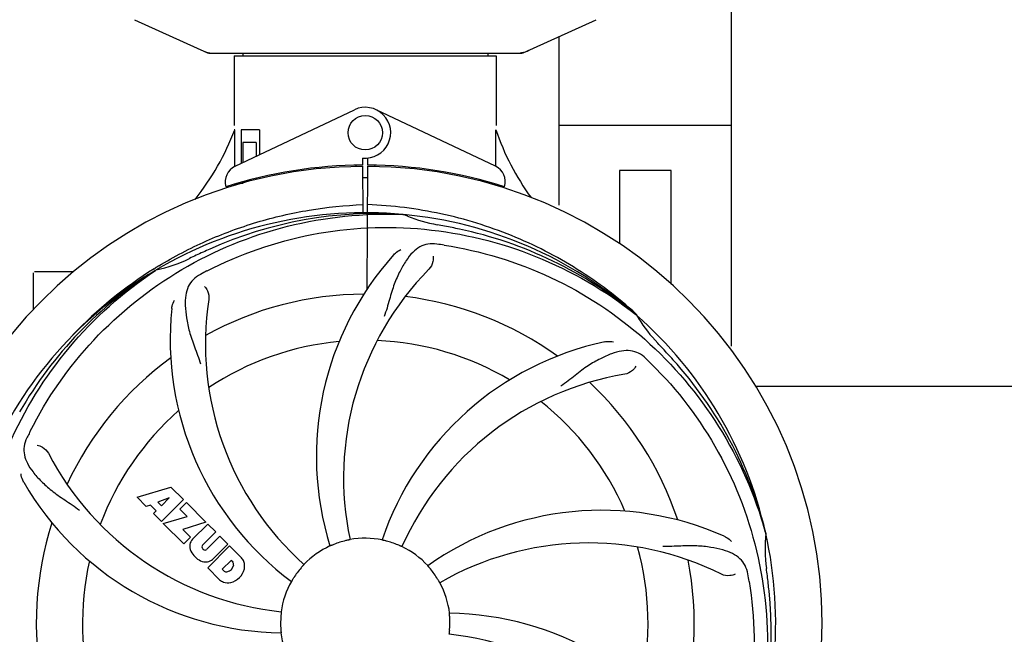
# Model space of a CAD drawing. Units: millimetres. Extents: x -4 to 3515, y -4 to 4864.
# Drawn here: x 678 to 906, y 1624 to 1766 of the extents above; entities that cross this region are included whole.
import ezdxf

# ---------------------------------------------------------------- set-up
doc = ezdxf.new("R2010")
doc.units = ezdxf.units.MM
doc.layers.add('COTAS', color=7, linetype='Continuous')
doc.styles.add('ARIAL', font='arial.ttf')
doc.dimstyles.new('Diseño_PlanosFabricacion', dxfattribs={"dimtxt": 40, "dimasz": 45, "dimexe": 10, "dimexo": 10, "dimgap": 10, "dimtad": 1, "dimtih": 1, "dimtoh": 1, "dimdec": 0, "dimzin": 1, "dimdsep": 46, "dimtxsty": 'ARIAL', "dimcen": 15, "dimadec": 0, "dimazin": 0, "dimtp": 0.05, "dimtm": 0.05, "dimtfac": 1, "dimtdec": 0, "dimtofl": 0, "dimtmove": 0, "dimatfit": 3, "dimfxl": 0, "dimtolj": 1, "dimarcsym": 0})

# ---------------------------------------------------------------- blocks, each defined once
blk = doc.blocks.new('*D2')
at = {"layer": 'COTAS', "color": 0, "lineweight": -2}
for p, q in [((1498.17, 1811.05), (1498.17, 1315.96)), ((567.87, 1540.05), (567.87, 1315.96)), ((612.87, 1325.96), (1453.17, 1325.96))]:
    blk.add_line(p, q, dxfattribs=at)
at = {"layer": 'COTAS', "color": 0}
for points in [[(612.87, 1333.46), (612.87, 1318.46), (567.87, 1325.96)], [(1453.17, 1333.46), (1453.17, 1318.46), (1498.17, 1325.96)]]:
    blk.add_solid(points, dxfattribs=at)
at = {"layer": 'Defpoints', "color": 0}
for p in [(1498.17, 1821.05), (567.87, 1550.05), (1498.17, 1325.96)]:
    blk.add_point(p, dxfattribs=at)
at = {"layer": 'COTAS', "color": 0, "insert": (1033.02, 1356.39), "char_height": 40, "attachment_point": 5, "style": 'ARIAL'}
blk.add_mtext('\\A1;930 mm', dxfattribs=at)
blk = doc.blocks.new('*D5')
at = {"layer": 'COTAS', "color": 0, "lineweight": -2}
for p, q in [((567.87, 1714.57), (567.87, 2299.65)), ((1560.02, 2165.81), (1560.02, 2299.65)), ((612.87, 2289.65), (1515.02, 2289.65))]:
    blk.add_line(p, q, dxfattribs=at)
at = {"layer": 'COTAS', "color": 0}
for points in [[(612.87, 2297.15), (612.87, 2282.15), (567.87, 2289.65)], [(1515.02, 2297.15), (1515.02, 2282.15), (1560.02, 2289.65)]]:
    blk.add_solid(points, dxfattribs=at)
at = {"layer": 'Defpoints', "color": 0}
for p in [(1560.02, 2289.65), (1560.02, 2155.81), (567.87, 1704.57)]:
    blk.add_point(p, dxfattribs=at)
at = {"layer": 'COTAS', "color": 0, "insert": (1063.94, 2320.07), "char_height": 40, "attachment_point": 5, "style": 'ARIAL'}
blk.add_mtext('\\A1;992 mm', dxfattribs=at)

msp = doc.modelspace()

# ---------------------------------------------------------------- linework, layer by layer
for p, q in [((843.02, 1690.61), (843.02, 1843.31)), ((704.46, 1766.34), (721.37, 1758.63)), ((794.66, 1758.63), (811.58, 1766.34)), ((803.02, 1723.28), (803.02, 1762.44)), ((721.68, 1758.56), (794.36, 1758.56)), ((727.62, 1757.98), (727.62, 1741.81)), ((727.62, 1757.98), (727.62, 1741.81)), ((727.62, 1757.98), (788.42, 1757.98)), ((729.6, 1758.56), (729.6, 1757.98)), ((786.44, 1758.56), (786.44, 1757.98)), ((788.42, 1757.98), (788.42, 1741.81)), ((788.42, 1757.98), (788.42, 1741.81)), ((727.81, 1732.33), (755.49, 1745.44)), ((788.23, 1732.33), (760.54, 1745.44)), ((843.02, 1741.81), (803.02, 1741.81)), ((727.72, 1740.81), (727.62, 1740.81)), ((727.77, 1732.6), (727.72, 1740.81)), ((729.22, 1740.81), (729.22, 1733)), ((733.44, 1740.81), (729.22, 1740.81)), ((733.44, 1740.81), (733.44, 1735)), ((729.59, 1737.81), (729.59, 1733.18)), ((732.73, 1737.81), (729.59, 1737.81)), ((732.73, 1737.81), (732.73, 1734.67)), ((727.78, 1732.33), (727.77, 1732.6)), ((755.85, 1732.57), (755.82, 1732.26)), ((757.39, 1734.24), (757.4, 1732.61)), ((757.4, 1732.31), (757.47, 1721.54)), ((758.47, 1703.86), (758.63, 1732.31)), ((758.63, 1732.61), (758.64, 1734.24)), ((760.19, 1732.57), (760.22, 1732.26)), ((736.97, 1730.49), (736.97, 1730.17)), ((817.02, 1731.31), (817.02, 1714.34)), ((829.02, 1731.31), (817.02, 1731.31)), ((829.02, 1704.99), (829.02, 1731.31)), ((727.81, 1727.89), (727.81, 1728.21)), ((729.59, 1728.31), (728.34, 1728.31)), ((729.59, 1728.73), (729.59, 1728.31)), ((732.73, 1729.56), (732.73, 1729.23)), ((766.71, 1721.15), (766.95, 1721.14)), ((681.02, 1699.12), (681.02, 1707.56)), ((686.02, 1707.81), (681.27, 1707.81)), ((690.26, 1707.81), (686.02, 1707.81)), ((709.05, 1708.55), (709.27, 1708.68)), ((709.3, 1708.14), (709.5, 1708.28)), ((820.79, 1697.93), (820.98, 1697.78)), ((821.07, 1697.85), (820.88, 1698.02)), ((848.6, 1681.31), (942.43, 1681.31)), ((705.09, 1655.49), (712.91, 1657.85)), ((712.91, 1657.85), (715.8, 1654.96)), ((707.2, 1653.38), (705.09, 1655.49)), ((712.54, 1655.35), (709.91, 1654.36)), ((709.91, 1654.36), (710.73, 1653.54)), ((715.8, 1654.96), (710.7, 1649.87)), ((710.73, 1653.54), (712.54, 1655.35)), ((708.2, 1653.69), (707.2, 1653.38)), ((709.52, 1652.38), (708.2, 1653.69)), ((708.86, 1651.72), (709.52, 1652.38)), ((714.99, 1652.74), (716.5, 1654.26)), ((716.72, 1651.01), (714.99, 1652.74)), ((716.5, 1654.26), (721.04, 1649.72)), ((710.7, 1649.87), (708.86, 1651.72)), ((711.13, 1649.45), (716.72, 1651.01)), ((715.91, 1644.67), (711.13, 1649.45)), ((721.04, 1649.72), (715.66, 1648.04)), ((715.66, 1648.04), (717.47, 1646.23)), ((717.92, 1645.75), (721.47, 1649.29)), ((721.47, 1649.29), (723.31, 1647.45)), ((717.47, 1646.23), (715.91, 1644.67)), ((723.31, 1647.45), (720.26, 1644.4)), ((721.25, 1643.42), (724.3, 1646.46)), ((724.3, 1646.46), (726.12, 1644.64)), ((850.9, 1647.35), (850.97, 1647.12)), ((720.28, 1643.57), (720.42, 1643.43)), ((721.45, 1639.13), (726.54, 1644.22)), ((726.12, 1644.64), (722.57, 1641.09)), ((726.54, 1644.22), (729.3, 1641.46)), ((726.89, 1640.86), (724.83, 1638.8)), ((727.33, 1640.42), (726.89, 1640.86)), ((724.21, 1636.37), (721.45, 1639.13)), ((724.83, 1638.8), (725.27, 1638.36))]:
    msp.add_line(p, q)
msp.add_circle((758.02, 1740.11), 4)
for centre, radius, start, end in [((723.16, 1766.09), 7.53, 245.4479, 270.0225), ((792.88, 1766.13), 7.57, 270.0042, 280.8771), ((792.87, 1766.13), 7.57, 280.9387, 294.5167), ((758.02, 1740.11), 5.9, 263.9123, 115.3333), ((672.07, 1761.8), 59.48, 321.3399, 339.3328), ((845.05, 1760.22), 59.96, 198.89, 215.9101), ((758.02, 1626.31), 106, 90.3322, 269.6678), ((729.52, 1728.72), 4, 115.3333, 196.6298), ((758.02, 1626.31), 106.3, 90.3322, 107.7079), ((758.02, 1626.31), 106.3, 72.2921, 89.6678), ((758.02, 1626.31), 106, 270.3322, 89.6678), ((786.52, 1728.72), 4, 343.3702, 64.6667), ((753.99, 1733.87), 26.46, 192.1297, 192.816), ((754.06, 1734.81), 26.54, 194.1848, 194.7336), ((758.02, 1626.31), 103.35, 90, 90.334), ((758.02, 1626.31), 103.35, 89.666, 90.334), ((758.02, 1626.31), 103.32, 89.6663, 90.3337), ((758.02, 1626.31), 95.24, 84.766, 120.6079), ((760.57, 1626.77), 94.59, 86.28, 114.0932), ((758.02, 1626.31), 95.24, 48.766, 84.6079), ((780.48, 1751.77), 33.48, 246.1995, 247.7196), ((780.87, 1752.76), 34.55, 247.7531, 259.7572), ((758.02, 1626.31), 93.95, 78.6963, 79.7582), ((707.61, 1374.16), 351.09, 78.1224, 78.6945), ((760.35, 1625.18), 94.59, 50.28, 78.0931), ((753.18, 1561.3), 154.46, 81.376, 82.0204), ((758.02, 1626.31), 93.95, 114.6963, 115.7582), ((865.45, 1392.68), 351.1, 114.1224, 114.6945), ((816.67, 1664.98), 70, 138.0568, 197.2752), ((760.85, 1625.74), 97.67, 121.3182, 121.8753), ((702.21, 1741.96), 34.47, 282.2574, 295.7674), ((758.02, 1626.31), 95.24, 120.766, 156.6079), ((759.81, 1628.18), 94.59, 122.28, 150.0931), ((681.27, 1707.56), 0.25, 165.007, 180), ((760.75, 1625.87), 97.52, 122.0226, 136.366), ((792.46, 1570.59), 154.78, 117.3764, 118.0196), ((821.97, 1660.03), 69, 135.4683, 192.0184), ((758.02, 1626.31), 76.34, 90.2607, 119.0406), ((789.93, 1691.18), 69, 171.4682, 228.0184), ((758.02, 1626.31), 76.34, 54.2607, 83.0406), ((782.74, 1692.07), 70, 174.0566, 233.2752), ((758.02, 1626.31), 95.24, 12.766, 48.6079), ((849.93, 1714.6), 33.48, 210.1995, 211.7196), ((850.83, 1715.18), 34.55, 211.7531, 223.7572), ((758.02, 1626.31), 65.62, 95.3057, 123.6102), ((758.02, 1626.31), 65.62, 59.3057, 87.6102), ((828.2, 1623.12), 70, 102.0566, 161.2752), ((758.02, 1626.31), 93.95, 42.6963, 43.7582), ((569.02, 1451.94), 351.1, 42.1224, 42.6945), ((758.02, 1626.31), 76.34, 126.2607, 155.0406), ((715.66, 1576.33), 154.79, 45.3764, 46.0196), ((759.24, 1624.03), 94.59, 14.28, 42.0931), ((829.57, 1616), 69, 99.4682, 156.0184), ((758.02, 1626.31), 76.34, 18.2607, 47.0406), ((758.02, 1626.31), 65.62, 23.3057, 51.6102), ((758.02, 1626.31), 65.62, 131.3057, 159.6102), ((817.04, 1602.27), 152.99, 153.3735, 153.8646), ((818.99, 1601.3), 155.17, 153.862, 154.0194), ((745.71, 1697.55), 69, 207.4682, 264.0184), ((739.36, 1694.04), 70, 210.0575, 269.2752), ((812.93, 1582.48), 70, 66.0568, 125.2752), ((758.02, 1626.31), 76.34, 162.2607, 191.0406), ((719.78, 1644.07), 2.5, 137.9889, 168.5333), ((758.02, 1626.31), 19.65, 103.2896, 111.7124), ((758.02, 1626.31), 19.69, 78.5901, 100.3664), ((758.02, 1626.31), 19.65, 67.2896, 75.7124), ((758.02, 1626.31), 95.24, 336.766, 12.6081), ((885.26, 1643.65), 34.47, 174.2573, 187.7673), ((720.31, 1644.2), 3.01, 172.9278, 203.9507), ((722.57, 1645.75), 5.73, 208.9515, 241.0485), ((720.71, 1644), 0.602, 137.5648, 225), ((720.84, 1643.86), 0.602, 225, 312.4352), ((758.02, 1626.31), 19.69, 114.5901, 136.3664), ((758.02, 1626.31), 19.69, 42.5901, 64.3664), ((809.85, 1575.91), 69, 63.4682, 120.0184), ((758.02, 1626.31), 65.62, 347.3057, 15.6102), ((758.02, 1626.31), 65.62, 167.3057, 195.6102), ((721.02, 1643.49), 3.01, 246.0477, 277.0726), ((720.89, 1642.95), 2.5, 281.4667, 312.0111), ((726.39, 1639), 3.81, 24.2948, 40.2128), ((758.02, 1626.31), 76.34, 342.2607, 11.0406), ((725.75, 1638.97), 0.778, 231.9453, 283.2407), ((725.55, 1640.14), 1.96, 281.1957, 350.147), ((725.65, 1640.01), 4.46, 285.0002, 344.9998), ((726.71, 1639.94), 0.778, 350.147, 38.0547), ((726.76, 1639.54), 3.27, 348.0248, 18.305), ((758.02, 1626.31), 19.65, 139.2896, 147.7124), ((758.02, 1626.31), 19.65, 31.2896, 39.7124), ((758.02, 1626.31), 93.95, 6.6949, 7.7582), ((726.6, 1639.14), 3.66, 229.3209, 245.8629), ((694.7, 1610.82), 154.45, 9.376, 10.0204), ((502.55, 1596.33), 351.18, 6.1223, 6.6942), ((726.13, 1638.9), 3.27, 251.695, 281.9752), ((758.02, 1626.31), 19.69, 150.5901, 172.3664), ((758.02, 1626.31), 19.69, 6.5901, 28.3664), ((757.67, 1623.74), 94.59, 338.28, 6.0919), ((758.02, 1626.31), 19.65, 175.2896, 183.7124), ((776.67, 1558.58), 70, 30.0577, 89.2752), ((758.02, 1626.31), 19.65, 355.2896, 3.7124), ((758.02, 1626.31), 19.69, 186.5901, 208.3664), ((770.33, 1555.07), 69, 27.4683, 84.0184)]:
    msp.add_arc(centre, radius, start, end)
for start_param, end_param in [(-1.666818, -1.653126), (-1.674019, -1.673496)]:
    msp.add_ellipse((758.02, 1791.93), major_axis=(0, 621.57), ratio=0.048908, start_param=start_param, end_param=end_param)
for points in [[(721.68, 1758.56), (721.57, 1758.56), (721.47, 1758.58), (721.37, 1758.63)], [(794.66, 1758.63), (794.57, 1758.58), (794.46, 1758.56), (794.36, 1758.56)]]:
    msp.add_open_spline(points, degree=3)
for points, knots in [([(710.08, 1709.18), (713.64, 1711.35), (721.04, 1715.23), (732.78, 1719.58), (744.98, 1722.41), (753.29, 1723.26), (757.46, 1723.42)], [0, 0, 0, 0, 0.250002, 0.500003, 0.750003, 1, 1, 1, 1]), ([(820.88, 1698.02), (816.65, 1701.87), (807.49, 1708.83), (792.16, 1716.69), (775.7, 1721.77), (764.29, 1723.2), (758.58, 1723.42)], [0, 0, 0, 0, 0.250004, 0.500004, 0.749997, 1, 1, 1, 1]), ([(680.27, 1670.84), (684.12, 1678.52), (694.19, 1692.94), (714.89, 1709.48), (739.75, 1719.67), (757.75, 1721.5), (766.71, 1721.15)], [0, 0, 0, 0, 0.244703, 0.492965, 0.744714, 1, 1, 1, 1]), ([(721.29, 1708.03), (728.92, 1711.98), (745.54, 1717.74), (772.01, 1718.95), (798.12, 1712.57), (813.76, 1703.48), (820.79, 1697.93)], [0, 0, 0, 0, 0.244703, 0.492965, 0.744714, 1, 1, 1, 1]), ([(774.62, 1714.26), (773.93, 1714.36), (772.56, 1714.39), (770.59, 1713.69), (768.89, 1712.32), (767.39, 1710.37), (765.99, 1707.89), (764.9, 1705.47), (764.15, 1703.25), (763.44, 1700.71), (762.89, 1698.75), (762.4, 1697.44)], [0, 0, 0, 0, 0.092652, 0.179011, 0.271296, 0.377961, 0.503705, 0.649499, 0.729611, 0.814613, 1, 1, 1, 1]), ([(776.34, 1714.01), (784.84, 1712.72), (801.67, 1707.61), (823.79, 1693.03), (841.16, 1672.53), (848.47, 1655.98), (850.9, 1647.35)], [0, 0, 0, 0, 0.244703, 0.492965, 0.744714, 1, 1, 1, 1]), ([(764.61, 1711.77), (764.73, 1711.91), (765.22, 1712.39), (765.8, 1712.77), (766.25, 1712.97)], [0, 0, 0, 0, 0.271872, 1, 1, 1, 1]), ([(773.76, 1711.46), (773.84, 1711.05), (773.74, 1709.94), (773.25, 1708.89), (772.78, 1708.42)], [0, 0, 0, 0, 0.388616, 1, 1, 1, 1]), ([(668.95, 1616.63), (667.55, 1625.11), (667.21, 1642.7), (674.24, 1668.25), (688.37, 1691.1), (701.85, 1703.17), (709.3, 1708.14)], [0, 0, 0, 0, 0.244703, 0.492965, 0.744714, 1, 1, 1, 1]), ([(719.75, 1707.23), (719.14, 1706.9), (718.01, 1706.11), (716.83, 1704.4), (716.26, 1702.3), (716.19, 1699.84), (716.51, 1697.01), (717.05, 1694.42), (717.74, 1692.19), (718.66, 1689.72), (719.37, 1687.81), (719.76, 1686.47)], [0, 0, 0, 0, 0.092726, 0.179136, 0.271447, 0.378126, 0.503857, 0.649623, 0.72972, 0.8147, 1, 1, 1, 1]), ([(720.7, 1704.45), (721.01, 1704.16), (721.58, 1703.21), (721.8, 1702.07), (721.7, 1701.41)], [0, 0, 0, 0, 0.388617, 1, 1, 1, 1]), ([(713.12, 1699.33), (713.13, 1699.51), (713.24, 1700.18), (713.49, 1700.83), (713.74, 1701.26)], [0, 0, 0, 0, 0.271838, 1, 1, 1, 1]), ([(813.58, 1691.58), (813.77, 1691.62), (814.44, 1691.72), (815.13, 1691.69), (815.62, 1691.58)], [0, 0, 0, 0, 0.271836, 1, 1, 1, 1]), ([(823.15, 1687.71), (822.65, 1688.19), (821.55, 1689.02), (819.55, 1689.61), (817.38, 1689.51), (815.03, 1688.81), (812.43, 1687.64), (810.13, 1686.32), (808.22, 1684.97), (806.16, 1683.33), (804.56, 1682.07), (803.41, 1681.29)], [0, 0, 0, 0, 0.09272, 0.179125, 0.271434, 0.378112, 0.503845, 0.649613, 0.729712, 0.814694, 1, 1, 1, 1]), ([(824.39, 1686.49), (830.51, 1680.46), (841.12, 1666.43), (850.45, 1641.63), (852.45, 1614.83), (848.64, 1597.15), (845.53, 1588.74)], [0, 0, 0, 0, 0.244703, 0.492965, 0.744714, 1, 1, 1, 1]), ([(820.81, 1685.95), (820.62, 1685.57), (819.89, 1684.72), (818.88, 1684.17), (818.22, 1684.06)], [0, 0, 0, 0, 0.388617, 1, 1, 1, 1]), ([(679.5, 1669.28), (679.19, 1668.65), (678.75, 1667.36), (678.8, 1665.27), (679.57, 1663.24), (680.96, 1661.22), (682.87, 1659.11), (684.84, 1657.34), (686.71, 1655.94), (688.9, 1654.48), (690.59, 1653.36), (691.69, 1652.5)], [0, 0, 0, 0, 0.092746, 0.179175, 0.271496, 0.378176, 0.503905, 0.649663, 0.729754, 0.814724, 1, 1, 1, 1]), ([(681.9, 1667.6), (682.32, 1667.54), (683.34, 1667.1), (684.18, 1666.31), (684.49, 1665.72)], [0, 0, 0, 0, 0.388597, 1, 1, 1, 1]), ([(691.64, 1566.13), (685.53, 1572.16), (674.92, 1586.19), (665.59, 1610.99), (663.59, 1637.79), (667.4, 1655.47), (670.51, 1663.88)], [0, 0, 0, 0, 0.244703, 0.492965, 0.744714, 1, 1, 1, 1]), ([(678.77, 1658.99), (678.68, 1659.15), (678.37, 1659.76), (678.19, 1660.43), (678.14, 1660.92)], [0, 0, 0, 0, 0.271928, 1, 1, 1, 1]), ([(754.48, 1645.66), (754.48, 1645.66), (754.44, 1645.66), (754.4, 1645.64), (754.3, 1645.62), (754.19, 1645.59), (754.04, 1645.56), (753.81, 1645.51), (753.63, 1645.47), (753.5, 1645.44)], [0, 0, 0, 0, 0.01912, 0.07512, 0.166634, 0.29019, 0.441474, 0.614873, 1, 1, 1, 1]), ([(762.87, 1645.36), (762.75, 1645.39), (762.57, 1645.43), (762.34, 1645.49), (762.19, 1645.52), (762.08, 1645.55), (761.98, 1645.57), (761.95, 1645.59), (761.91, 1645.59), (761.91, 1645.59)], [0, 0, 0, 0, 0.384577, 0.558797, 0.710453, 0.834289, 0.925434, 0.981123, 1, 1, 1, 1]), ([(841.34, 1646.45), (841.51, 1646.38), (842.11, 1646.07), (842.65, 1645.63), (842.98, 1645.26)], [0, 0, 0, 0, 0.271873, 1, 1, 1, 1]), ([(750.75, 1644.57), (750.63, 1644.52), (750.46, 1644.45), (750.24, 1644.36), (750.1, 1644.31), (750, 1644.26), (749.91, 1644.22), (749.87, 1644.21), (749.83, 1644.19), (749.83, 1644.2)], [0, 0, 0, 0, 0.384578, 0.558798, 0.710455, 0.834291, 0.925436, 0.981124, 1, 1, 1, 1]), ([(766.53, 1644.05), (766.53, 1644.04), (766.49, 1644.06), (766.45, 1644.07), (766.36, 1644.12), (766.25, 1644.16), (766.12, 1644.22), (765.9, 1644.32), (765.73, 1644.39), (765.61, 1644.44)], [0, 0, 0, 0, 0.01912, 0.07512, 0.166634, 0.29019, 0.441474, 0.614873, 1, 1, 1, 1]), ([(846.8, 1637.7), (846.68, 1638.39), (846.28, 1639.7), (845.01, 1641.35), (843.19, 1642.55), (840.88, 1643.37), (838.09, 1643.94), (835.46, 1644.22), (833.12, 1644.26), (830.49, 1644.15), (828.46, 1644.06), (827.07, 1644.11)], [0, 0, 0, 0, 0.092738, 0.179166, 0.271488, 0.378167, 0.50389, 0.649645, 0.729737, 0.814712, 1, 1, 1, 1]), ([(743.78, 1639.89), (743.79, 1639.88), (743.75, 1639.86), (743.73, 1639.82), (743.66, 1639.75), (743.59, 1639.66), (743.48, 1639.55), (743.33, 1639.37), (743.2, 1639.23), (743.12, 1639.13)], [0, 0, 0, 0, 0.01912, 0.07512, 0.166634, 0.29019, 0.441474, 0.614873, 1, 1, 1, 1]), ([(773.14, 1638.87), (773.06, 1638.97), (772.94, 1639.11), (772.79, 1639.28), (772.69, 1639.4), (772.61, 1639.49), (772.55, 1639.56), (772.53, 1639.6), (772.49, 1639.62), (772.5, 1639.62)], [0, 0, 0, 0, 0.384578, 0.558798, 0.710456, 0.834292, 0.925436, 0.981124, 1, 1, 1, 1]), ([(741.4, 1636.81), (741.34, 1636.7), (741.24, 1636.54), (741.12, 1636.35), (741.04, 1636.22), (740.98, 1636.12), (740.93, 1636.03), (740.9, 1636), (740.89, 1635.96), (740.88, 1635.97)], [0, 0, 0, 0, 0.384577, 0.558796, 0.710453, 0.834288, 0.925434, 0.981123, 1, 1, 1, 1]), ([(775.33, 1635.66), (775.32, 1635.65), (775.31, 1635.69), (775.28, 1635.72), (775.24, 1635.81), (775.17, 1635.91), (775.1, 1636.04), (774.98, 1636.25), (774.88, 1636.41), (774.81, 1636.52)], [0, 0, 0, 0, 0.01912, 0.07512, 0.166634, 0.29019, 0.441474, 0.614873, 1, 1, 1, 1]), ([(843.87, 1637.65), (843.5, 1637.45), (842.41, 1637.2), (841.27, 1637.35), (840.67, 1637.64)], [0, 0, 0, 0, 0.388615, 1, 1, 1, 1]), ([(847.09, 1635.99), (848.49, 1627.51), (848.83, 1609.92), (841.8, 1584.38), (827.67, 1561.52), (814.19, 1549.45), (806.74, 1544.48)], [0, 0, 0, 0, 0.244703, 0.492965, 0.744714, 1, 1, 1, 1]), ([(738.52, 1628.92), (738.53, 1628.92), (738.51, 1628.88), (738.52, 1628.84), (738.51, 1628.74), (738.5, 1628.63), (738.48, 1628.48), (738.46, 1628.24), (738.44, 1628.05), (738.43, 1627.92)], [0, 0, 0, 0, 0.01912, 0.07512, 0.166634, 0.29019, 0.441474, 0.614873, 1, 1, 1, 1]), ([(777.63, 1627.58), (777.62, 1627.71), (777.61, 1627.89), (777.59, 1628.13), (777.58, 1628.28), (777.57, 1628.39), (777.56, 1628.49), (777.57, 1628.53), (777.55, 1628.57), (777.56, 1628.57)], [0, 0, 0, 0, 0.384528, 0.558707, 0.710368, 0.834226, 0.925388, 0.981107, 1, 1, 1, 1]), ([(738.41, 1625.04), (738.41, 1624.91), (738.43, 1624.73), (738.45, 1624.49), (738.46, 1624.34), (738.47, 1624.23), (738.48, 1624.13), (738.47, 1624.09), (738.48, 1624.05), (738.48, 1624.05)], [0, 0, 0, 0, 0.384532, 0.558715, 0.710378, 0.834237, 0.925396, 0.98111, 1, 1, 1, 1]), ([(777.52, 1623.7), (777.51, 1623.7), (777.52, 1623.74), (777.52, 1623.78), (777.53, 1623.88), (777.54, 1624), (777.56, 1624.15), (777.58, 1624.38), (777.6, 1624.57), (777.61, 1624.7)], [0, 0, 0, 0, 0.01912, 0.07512, 0.166634, 0.29019, 0.441474, 0.614873, 1, 1, 1, 1])]:
    msp.add_open_spline(points, degree=3, knots=knots)

# ---------------------------------------------------------------- dimensions: what is measured, and where the dimension line sits
at = {"layer": 'COTAS'}
for base, p1, p2, picture, middle in [((1560.02, 2289.65), (567.87, 1704.57), (1560.02, 2155.81), '*D5', (1063.94, 2289.65)), ((1498.17, 1325.96), (567.87, 1550.05), (1498.17, 1821.05), '*D2', (1033.02, 1325.96))]:
    dim = msp.add_linear_dim(base=base, p1=p1, p2=p2, dimstyle='Diseño_PlanosFabricacion', override={"dimpost": ' mm'}, dxfattribs=at)
    dim.commit()
    dim.dimension.update_dxf_attribs({"geometry": picture, "text_midpoint": middle, "dimtype": 160})

doc.saveas('drawing.dxf')
